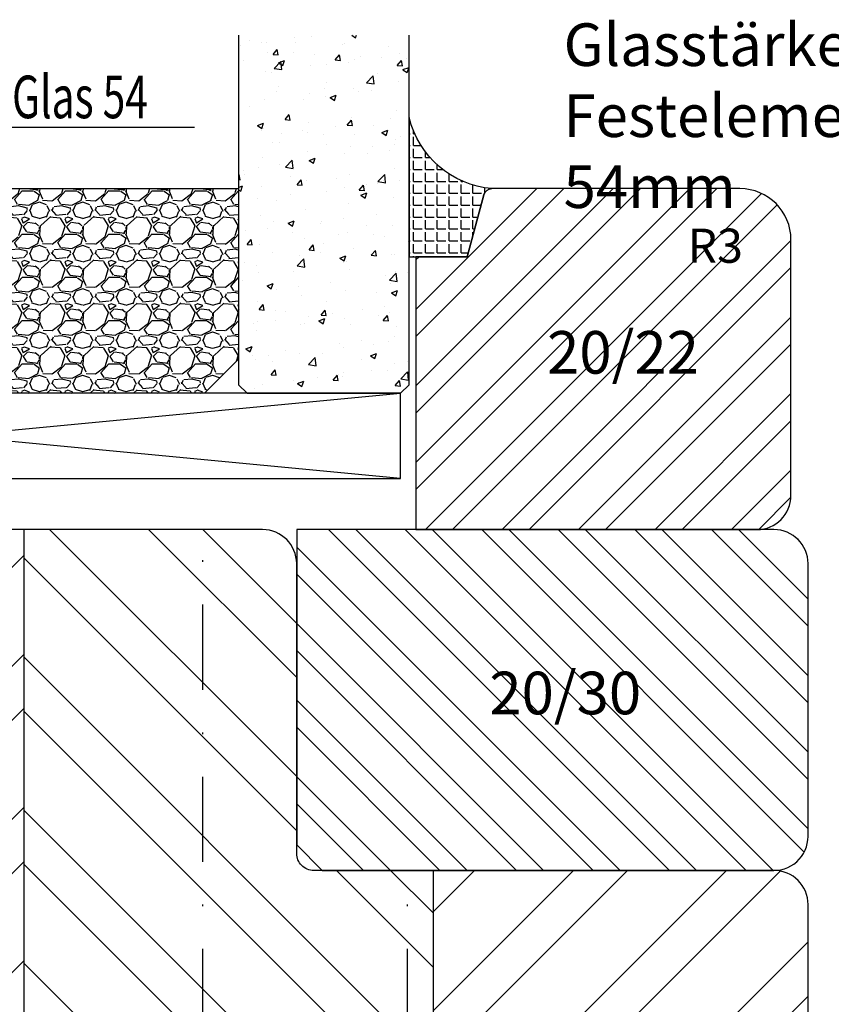
# Model space of a CAD drawing. Units: millimetres. Extents: x -39 to 840, y 0 to 598.
# Drawn here: x 315 to 362, y 80 to 138 of the extents above; entities that cross this region are included whole.
import ezdxf

# ---------------------------------------------------------------- set-up
doc = ezdxf.new("R2010")
doc.units = ezdxf.units.MM
doc.header["$LTSCALE"] = 10
doc.linetypes.add('STRICHPUNKT', pattern=[1, 0.5, -0.25, 0, -0.25])
for name, color, linetype in [('Aluhalter', 3, 'Continuous'), ('Bemaßung', 1, 'Continuous'), ('Glas', 150, 'Continuous'), ('Glasleiste', 84, 'Continuous'), ('Schlitz-Zapfen', 253, 'STRICHPUNKT'), ('Schraffur', 251, 'Continuous'), ('Silikon', 10, 'Continuous'), ('Sohlbank', 5, 'Continuous'), ('Zusatzprofile', 54, 'Continuous')]:
    doc.layers.add(name, color=color, linetype=linetype)
doc.styles.add('RomanS', font='romans.shx', dxfattribs={"width": 0.7})
pattern_1 = [(50, (-54, 0), (3.64369337992008, -0.3187817107780617), [0.381, -4.190999999999998]), (355, (-54, 0), (-0.70485651951334, 3.821132857643598), [0.3048, -3.352799999999998]), (100.451, (-53.69635999999999, -0.026565), (2.938850033319181, 3.502333756405836), [0.3237999999999999, -3.561799999999998]), (46.18419999999999, (-54, 1.016), (5.421580817842596, -0.8408465586545428), [0.5715, -6.2865]), (96.6356, (-53.548202, 0.9459299999999998), (4.748084689324741, 4.948511117800983), [0.4857000000000001, -5.342699999999998]), (351.184, (-54, 1.016), (4.748092116278677, 4.948502357211953), [0.4572, -5.0292]), (21, (-53.49199999999999, 0.762), (3.032297596707665, -2.045310370335247), [0.381, -4.190999999999998]), (326, (-53.49199999999999, 0.762), (1.236040566952941, 3.683759322446384), [0.3048, -3.352799999999998]), (71.45140000000002, (-53.23930999999999, 0.5915580000000003), (4.268329815402489, 1.638457154321149), [0.3237999999999999, -3.561799999999998]), (37.5, (-54, 0), (0.0617720650118363, 1.691100777463059), [0, -3.312159999999998, 0, -3.403599999999998, 0, -3.365499999999998]), (7.499999999999999, (-54, 0), (1.336393250206113, 2.00361149636239), [0, -1.940559999999999, 0, -3.235959999999998, 0, -1.282699999999999]), (327.5, (-55.13284, 0), (2.711811903337423, -0.1145748798534692), [0, -1.27, 0, -3.9624, 0, -5.257799999999996]), (317.5, (-55.64084000000001, 0), (2.962583627720361, 0.5085298206666603), [0, -1.650999999999999, 0, -2.63144, 0, -3.7338])]

# ---------------------------------------------------------------- blocks, each defined once
blk = doc.blocks.new('Glas 54mm un')
at = {"layer": 'Glas'}
h = blk.add_hatch(dxfattribs=at)
h.set_pattern_fill('AR-CONC', color=256, scale=0.02, style=0)
h.set_pattern_definition([(50, (0, 0), (3.64369337992008, -0.3187817107780617), [0.381, -4.190999999999998]), (355, (0, 0), (-0.70485651951334, 3.821132857643598), [0.3048, -3.352799999999998]), (100.451, (0.30364, -0.026565), (2.938850033319181, 3.502333756405836), [0.3237999999999999, -3.561799999999998]), (46.18419999999999, (0, 1.016), (5.421580817842596, -0.8408465586545428), [0.5715, -6.2865]), (96.6356, (0.4517980000000001, 0.9459299999999998), (4.748084689324741, 4.948511117800983), [0.4857000000000001, -5.342699999999998]), (351.184, (0, 1.016), (4.748092116278677, 4.948502357211953), [0.4572, -5.0292]), (21, (0.508, 0.762), (3.032297596707665, -2.045310370335247), [0.381, -4.190999999999998]), (326, (0.508, 0.762), (1.236040566952941, 3.683759322446384), [0.3048, -3.352799999999998]), (71.45140000000002, (0.7606900000000003, 0.5915580000000003), (4.268329815402489, 1.638457154321149), [0.3237999999999999, -3.561799999999998]), (37.5, (0, 0), (0.0617720650118363, 1.691100777463059), [0, -3.312159999999998, 0, -3.403599999999998, 0, -3.365499999999998]), (7.499999999999999, (0, 0), (1.336393250206113, 2.00361149636239), [0, -1.940559999999999, 0, -3.235959999999998, 0, -1.282699999999999]), (327.5, (-1.132839999999998, 0), (2.711811903337423, -0.1145748798534692), [0, -1.27, 0, -3.9624, 0, -5.257799999999996]), (317.5, (-1.64084, 0), (2.962583627720361, 0.5085298206666603), [0, -1.650999999999999, 0, -2.63144, 0, -3.7338])])
h.paths.add_polyline_path([(-50.14998554822382, 26.00455656738132), (-53.9999855482236, 26.00455656738132), (-53.9999855482236, 5.500005747211835), (-53.49998554822359, 5.000005747211837), (-50.14998554822383, 5.000005747211837)])
h.paths.add_polyline_path([(-45.99998554822406, 26.00455656738132), (-49.84998554822382, 26.00455656738132), (-49.84998554822382, 5.000005747211837), (-46.49998554822404, 5.000005747211837), (-45.99998554822406, 5.500005747211835)])
blk.add_hatch(color=256, dxfattribs=at).paths.add_polyline_path([(-49.84998554822382, 26.00455656738132), (-50.14998554822383, 26.00455656738132), (-50.14998554822383, 5.000005747211837), (-49.84998554822382, 5.000005747211837)])
h = blk.add_hatch(dxfattribs=at)
h.set_pattern_fill('AR-CONC', color=256, scale=0.02, style=0)
h.set_pattern_definition(pattern_1)
h.paths.add_polyline_path([(-25.99998554822428, 26.00455656738132), (-31.99998554822383, 26.00455656738132), (-31.99998554822383, 5.500005747211841), (-31.49998554822384, 5.000005747211837), (-26.49998554822429, 5.000005747211837), (-25.99998554822429, 5.500005747211841)])
h = blk.add_hatch(dxfattribs=at)
h.set_pattern_fill('AR-CONC', color=256, scale=0.02, style=0)
h.set_pattern_definition(pattern_1)
h.paths.add_polyline_path([(1.44517763871e-05, 26.00455656738132), (-9.999985548223146, 26.00455656738132), (-9.999985548223146, 5.500005747211841), (-9.499985548223158, 5.000005747211837), (-0.499985548223613, 5.000005747211837), (1.44517763943e-05, 5.500005747211845)])
h = blk.add_hatch(dxfattribs=at)
h.set_pattern_fill('GRAVEL', color=251, scale=0.1, style=0)
h.set_pattern_definition([(228.0128, (-36.42118554822385, 4.540005747211917), (-20.32001726589601, -22.86002808951258), [0.341721, -33.8305]), (184.9697, (-36.64978554822381, 4.286005747211902), (30.48004930617913, 2.539982075387456), [0.5864050000000001, -58.05399999999998]), (132.5104, (-37.23398554822382, 4.235205747211921), (25.3999815183317, -27.94002729246042), [0.413482, -40.93469999999999]), (267.2737, (-38.22458554822384, 3.600205747211929), (2.539988970828169, 50.79998365336643), [0.5340050000000001, -52.8664]), (292.8337, (-38.24998554822384, 3.066805747211901), (-12.7000360555019, 30.48001733005111), [0.5236340000000002, -51.8398]), (357.2737, (-38.04678554822385, 2.584205747211961), (-50.79998365336643, 2.539988970828173), [0.5340050000000001, -52.8664]), (37.6942, (-37.51338554822383, 2.558805747211974), (-33.02002086123994, -25.39997735698489), [0.706194, -69.91310000000001]), (72.2553, (-36.95458554822381, 2.99060574721193), (17.78003556546719, 55.88001620603638), [0.6667200000000002, -66.0053]), (121.4296, (-36.75138554822383, 3.62560574721192), (-20.32000523526448, 33.01996115997269), [0.535813, -53.04549999999998]), (175.2364, (-37.03078554822385, 4.082805747211978), (27.93997805305446, -2.539976162721154), [0.6117129999999991, -29.97389999999996]), (222.3974, (-37.64038554822383, 4.133605747211959), (-30.48000091723971, -27.93996365063697), [0.7910780000000001, -78.3168]), (138.8141, (-35.70998554822382, 3.574805747211938), (-17.77998867422473, 15.239976557124), [0.270005, -26.7306]), (171.4692, (-35.91318554822385, 3.752605747211986), (33.01994959559142, -5.080012800045698), [0.5136819999999993, -50.85459999999994]), (225, (-36.42118554822385, 3.828805747211958), (-5e-16, -2.539998268700193), [0.3592090000000001, -3.232889999999998]), (203.1986, (-36.59898554822382, 4.133605747211959), (12.70004282559083, 5.080022274306261), [0.1934409999999998, -19.15059999999997]), (291.8014, (-36.77678554822382, 4.057405747211983), (-2.540001781894509, 7.620004908731861), [0.273566, -13.4048]), (30.9638, (-36.67518554822385, 3.803405747211968), (7.619991954808226, 5.080003958660552), [0.44432, -14.36629999999998]), (161.5651, (-36.29418554822382, 4.032005747211997), (5.080002318180981, -2.539996222465076), [0.3212869999999998, -7.710899999999991]), (16.3895, (-38.24998554822384, 4.057405747211983), (25.40001401396935, 7.619984149967804), [0.4500880000000003, -44.55879999999999]), (70.3462, (-37.81818554822383, 4.184405747211939), (-10.15997168867651, -27.939960488545), [0.377599, -37.3822]), (293.1986, (-36.29418554822382, 4.540005747211917), (-5.080022274306261, 12.70004282559083), [0.38688, -18.9572]), (343.6105, (-36.14178554822383, 4.184405747211939), (-25.40001401396935, 7.619984149967812), [0.4500879999999996, -44.55879999999992]), (339.4440000000001, (-38.24998554822384, 2.48260574721189), (-12.70001576425591, 5.079993836050136), [0.4340350000000001, -21.2677]), (294.7751, (-37.84358554822382, 2.330205747211948), (-12.69997040362684, 27.93998702615667), [0.3636719999999994, -36.00359999999992]), (66.8014, (-36.26878554822383, 2.000005747211956), (5.080022274306266, 12.70004282559083), [0.38688, -18.9572]), (17.354, (-36.11638554822383, 2.355605747211939), (-33.02000178185996, -10.15998467560563), [0.425783, -42.15239999999996]), (69.444, (-37.51338554822383, 2.000005747211956), (-5.079993836050143, -12.70001576425591), [0.217018, -21.4848]), (101.3098999999998, (-36.42118554822385, 2.000005747211956), (-2.539987462887348, 10.15996746090262), [0.129515, -12.822]), (165.9638, (-36.44658554822382, 2.127005747211909), (7.620005354697172, -2.539995604123641), [0.5236340000000002, -9.94905]), (186.009, (-36.95458554822381, 2.254005747211976), (25.39996254442795, 2.539994068547858), [0.485267, -48.0414]), (303.6901, (-36.67518554822385, 3.574805747211938), (-2.540000871307233, 5.079995099231839), [0.366324, -8.791780000000001]), (353.1572, (-36.47198554822382, 3.270005747211939), (43.18001785664342, -5.08002275165484), [0.639557, -63.316]), (60.94540000000001, (-35.83698554822382, 3.193805747211968), (-10.15997636582909, -17.77995761083413), [0.261508, -25.8894]), (90, (-35.70998554822382, 3.422405747211996), (-2.54, 2.54), [0.1524, -2.387599999999999]), (120.2564, (-37.00538554822384, 2.330205747211948), (10.15997846683611, -17.77999103247756), [0.352867, -34.9339]), (48.01279999999999, (-37.18318554822385, 2.635005747211948), (20.32001726589601, 22.86002808951258), [0.6834430000000002, -33.48880000000001]), (0, (-36.72598554822383, 3.143005747211986), (2.54, 2.54), [0.6604000000000001, -1.879599999999999]), (325.3048, (-36.06558554822385, 3.143005747211986), (-25.39995599095369, 17.78000169048476), [0.40161, -39.7593]), (254.0546, (-35.73538554822381, 2.914405747211958), (-2.540006479701474, -10.16002420320363), [0.369829, -18.1217]), (207.6459999999999, (-35.83698554822382, 2.558805747211974), (-48.25998304902272, -25.40001597472339), [0.6021450000000002, -59.61249999999999]), (175.4261, (-36.37038554822385, 2.279405747211963), (-33.02000760474751, 2.539987711219461), [0.6370289999999991, -63.06579999999993]), (175.4261, (-36.37038554822385, 2.279405747211963), (-33.02000760474751, 2.539987711219461), [0.6370289999999991, -63.06579999999993])])
h.paths.add_polyline_path([(-45.99998554822406, 17.00000574721184), (-31.99998554822383, 17.00000574721184), (-31.99998554822383, 7.000005747211842), (-33.99998554822384, 5.000005747211837), (-43.99998554822404, 5.000005747211837), (-45.99998554822406, 7.000005747211842)])
h = blk.add_hatch(dxfattribs=at)
h.set_pattern_fill('GRAVEL', color=251, scale=0.1, style=0)
h.set_pattern_definition([(228.0128, (-12.42118554822315, 4.540005747211917), (-20.32001726589601, -22.86002808951258), [0.341721, -33.8305]), (184.9697, (-12.64978554822312, 4.286005747211902), (30.48004930617913, 2.539982075387456), [0.5864050000000001, -58.05399999999998]), (132.5104, (-13.23398554822313, 4.235205747211921), (25.3999815183317, -27.94002729246042), [0.413482, -40.93469999999999]), (267.2737, (-14.22458554822316, 3.600205747211929), (2.539988970828169, 50.79998365336643), [0.5340050000000001, -52.8664]), (292.8337, (-14.24998554822314, 3.066805747211901), (-12.7000360555019, 30.48001733005111), [0.5236340000000002, -51.8398]), (357.2737, (-14.0467855482231, 2.584205747211961), (-50.79998365336643, 2.539988970828173), [0.5340050000000001, -52.8664]), (37.6942, (-13.51338554822314, 2.558805747211974), (-33.02002086123994, -25.39997735698489), [0.706194, -69.91310000000001]), (72.2553, (-12.95458554822312, 2.99060574721193), (17.78003556546719, 55.88001620603638), [0.6667200000000002, -66.0053]), (121.4296, (-12.75138554822314, 3.62560574721192), (-20.32000523526448, 33.01996115997269), [0.535813, -53.04549999999998]), (175.2364, (-13.03078554822315, 4.082805747211978), (27.93997805305446, -2.539976162721154), [0.6117129999999987, -29.97389999999995]), (222.3974, (-13.64038554822315, 4.133605747211959), (-30.48000091723971, -27.93996365063697), [0.7910780000000001, -78.3168]), (138.8141, (-11.70998554822313, 3.574805747211938), (-17.77998867422473, 15.239976557124), [0.270005, -26.7306]), (171.4692, (-11.91318554822317, 3.752605747211986), (33.01994959559142, -5.080012800045698), [0.5136819999999985, -50.8545999999999]), (225, (-12.42118554822315, 3.828805747211958), (-5e-16, -2.539998268700193), [0.3592090000000001, -3.232889999999998]), (203.1986, (-12.59898554822314, 4.133605747211959), (12.70004282559083, 5.080022274306261), [0.1934409999999997, -19.15059999999996]), (291.8014, (-12.77678554822313, 4.057405747211983), (-2.540001781894509, 7.620004908731861), [0.273566, -13.4048]), (30.9638, (-12.67518554822311, 3.803405747211968), (7.619991954808226, 5.080003958660552), [0.4443199999999993, -14.36629999999997]), (161.5651, (-12.29418554822314, 4.032005747211997), (5.080002318180981, -2.539996222465076), [0.3212869999999996, -7.710899999999987]), (16.3895, (-14.24998554822314, 4.057405747211983), (25.40001401396935, 7.619984149967804), [0.4500880000000003, -44.55879999999999]), (70.3462, (-13.81818554822314, 4.184405747211939), (-10.15997168867651, -27.939960488545), [0.377599, -37.3822]), (293.1986, (-12.29418554822314, 4.540005747211917), (-5.080022274306261, 12.70004282559083), [0.38688, -18.9572]), (343.6105, (-12.14178554822314, 4.184405747211939), (-25.40001401396935, 7.619984149967812), [0.4500879999999994, -44.55879999999989]), (339.4440000000001, (-14.24998554822314, 2.48260574721189), (-12.70001576425591, 5.079993836050136), [0.4340350000000001, -21.2677]), (294.7751, (-13.84358554822313, 2.330205747211948), (-12.69997040362684, 27.93998702615667), [0.3636719999999991, -36.0035999999999]), (66.8014, (-12.26878554822315, 2.000005747211956), (5.080022274306266, 12.70004282559083), [0.38688, -18.9572]), (17.354, (-12.11638554822315, 2.355605747211939), (-33.02000178185996, -10.15998467560563), [0.425783, -42.15239999999996]), (69.444, (-13.51338554822314, 2.000005747211956), (-5.079993836050143, -12.70001576425591), [0.217018, -21.4848]), (101.3098999999998, (-12.42118554822315, 2.000005747211956), (-2.539987462887348, 10.15996746090262), [0.129515, -12.822]), (165.9638, (-12.44658554822314, 2.127005747211909), (7.620005354697172, -2.539995604123641), [0.5236340000000002, -9.94905]), (186.009, (-12.95458554822312, 2.254005747211976), (25.39996254442795, 2.539994068547858), [0.485267, -48.0414]), (303.6901, (-12.67518554822311, 3.574805747211938), (-2.540000871307233, 5.079995099231839), [0.366324, -8.791780000000001]), (353.1572, (-12.47198554822313, 3.270005747211939), (43.18001785664342, -5.08002275165484), [0.639557, -63.316]), (60.94540000000001, (-11.83698554822314, 3.193805747211968), (-10.15997636582909, -17.77995761083413), [0.261508, -25.8894]), (90, (-11.70998554822313, 3.422405747211996), (-2.54, 2.54), [0.1524, -2.387599999999999]), (120.2564, (-13.00538554822316, 2.330205747211948), (10.15997846683611, -17.77999103247756), [0.352867, -34.9339]), (48.01279999999999, (-13.18318554822315, 2.635005747211948), (20.32001726589601, 22.86002808951258), [0.6834430000000002, -33.48880000000001]), (0, (-12.72598554822315, 3.143005747211986), (2.54, 2.54), [0.6604000000000001, -1.879599999999999]), (325.3048, (-12.06558554822311, 3.143005747211986), (-25.39995599095369, 17.78000169048476), [0.40161, -39.7593]), (254.0546, (-11.73538554822312, 2.914405747211958), (-2.540006479701474, -10.16002420320363), [0.369829, -18.1217]), (207.6459999999999, (-11.83698554822314, 2.558805747211974), (-48.25998304902272, -25.40001597472339), [0.6021450000000002, -59.61249999999999]), (175.4261, (-12.37038554822311, 2.279405747211963), (-33.02000760474751, 2.539987711219461), [0.6370289999999988, -63.06579999999989]), (175.4261, (-12.37038554822311, 2.279405747211963), (-33.02000760474751, 2.539987711219461), [0.6370289999999988, -63.06579999999989])])
h.paths.add_polyline_path([(-25.99998554822429, 17.00000574721184), (-9.999985548223146, 17.00000574721184), (-9.999985548223146, 7.000005747211842), (-11.99998554822314, 5.000005747211837), (-23.99998554822429, 5.000005747211837), (-25.99998554822429, 7.000005747211842)])
at = {"layer": 'Aluhalter'}
for p, q in [((-0.4999855482238261, 5.7472118442e-06), (-52.9999855482236, 5.000005747211615)), ((-52.9999855482236, 5.7472118442e-06), (-0.4999855482238261, 5.000005747211837))]:
    blk.add_line(p, q, dxfattribs=at)
blk.add_lwpolyline([(-52.9999855482236, 5.7472118442e-06), (-0.4999855482238261, 5.7472118442e-06), (-0.4999855482238261, 5.000005747211837), (-52.9999855482236, 5.000005747211837)], close=True, dxfattribs=at)
at = {"layer": 'Glas'}
for p, q in [((-53.9999855482236, 26.00455656738132), (-45.99998554822406, 26.00455656738132)), ((-50.14998554822383, 5.000005747211837), (-50.14998554822383, 26.00455656738132)), ((-49.84998554822382, 5.000005747211837), (-49.84998554822382, 26.00455656738132)), ((-23.40658219488978, 20.59885353554682), (-12.58202449487476, 20.59885353554682))]:
    blk.add_line(p, q, dxfattribs=at)
for points in [[(-45.99998554822406, 26.00455656738132), (-45.99998554822406, 5.500005747211841), (-46.49998554822404, 5.000005747211837), (-53.49998554822359, 5.000005747211837), (-53.9999855482236, 5.500005747211841), (-53.9999855482236, 26.00455656738132)], [(-31.99998554822383, 26.00455656738132), (-31.99998554822383, 5.500005747211841), (-31.49998554822383, 5.000005747211837), (-26.49998554822429, 5.000005747211837), (-25.99998554822429, 5.500005747211841), (-25.99998554822429, 26.00455656738132)], [(-9.999985548223146, 26.00455656738132), (-9.999985548223146, 5.500005747211841), (-9.499985548223158, 5.000005747211837), (-0.49998554822362, 5.000005747211837), (1.44517763871e-05, 5.500005747211841), (1.44517763871e-05, 26.00455656738132)]]:
    blk.add_lwpolyline(points, dxfattribs=at)
at = {"layer": 'Glas', "color": 251}
for points in [[(-45.99998554822406, 17.00000574721184), (-31.99998554822383, 17.00000574721184), (-31.99998554822383, 7.000005747211842), (-33.99998554822384, 5.000005747211837), (-43.99998554822404, 5.000005747211837), (-45.99998554822406, 7.000005747211842)], [(-25.99998554822429, 17.00000574721184), (-9.999985548223146, 17.00000574721184), (-9.999985548223146, 7.000005747211842), (-11.99998554822314, 5.000005747211837), (-23.99998554822429, 5.000005747211837), (-25.99998554822429, 7.000005747211842)]]:
    blk.add_lwpolyline(points, close=True, dxfattribs=at)
at = {"layer": 'Glas', "style": 'RomanS', "width": 0.7}
blk.add_text('Glas 54', height=2.5, dxfattribs=at).set_placement((-23.29322531717798, 21.1330236924066))

msp = doc.modelspace()

# ---------------------------------------------------------------- hatches: boundary and pattern name
at = {"layer": 'Schraffur'}
h = msp.add_hatch(dxfattribs=at)
h.set_pattern_fill('STEEL', color=84, style=0)
h.set_pattern_definition([(45, (210.0000000000006, -8.880502378e-07), (-2.245064030267287, 2.245064030267287), []), (45, (210.0000000000006, 1.58749911194976), (-2.245064030267287, 2.245064030267287), [])])
edge = h.paths.add_edge_path()
edge.add_arc((357.0487315634442, 124.7413605182439), 3, 5.428e-13, 89.99999999999241)
edge.add_line((357.0487315634446, 127.741360518244), (342.5041689173266, 127.7413605182429))
edge.add_arc((342.5041689173269, 127.2413605182429), 0.4999999999999434, 90.00000000002605, 165.0003374402785)
edge.add_line((342.0212052420406, 127.370767196409), (341.0487315634441, 123.741360518244))
edge.add_line((341.0487315634441, 123.741360518244), (338.048731563444, 123.741360518244))
edge.add_line((338.048731563444, 123.741360518244), (338.048731563444, 107.741360518244))
edge.add_line((338.048731563444, 107.741360518244), (358.0487315634442, 107.741360518244))
edge.add_arc((358.0487315634442, 109.741360518244), 2, 270, 360)
edge.add_line((360.0487315634442, 109.741360518244), (360.0487315634442, 124.7045355890857))
edge.add_line((360.0487315634442, 124.7045355890857), (360.0487315634442, 124.741360518244))
h.paths.add_polyline_path([(345.1136436783112, 120.5409141468715), (354.3636436783112, 120.5409141468715), (354.3636436783112, 115.4813903373477), (345.1136436783112, 115.4813903373477)], flags=24)
h.paths.add_polyline_path([(353.4818461456906, 125.8938529858949), (356.7485128123572, 125.8938529858949), (356.7485128123572, 122.8938529858949), (353.4818461456906, 122.8938529858949)], flags=24)
h = msp.add_hatch(dxfattribs=at)
h.set_pattern_fill('STEEL', color=5, scale=2, style=0)
h.set_pattern_definition([(45, (244.5751038076316, 35.74136111842222), (-4.490128060534575, 4.490128060534575), []), (45, (244.5751038076316, 38.91636111842229), (-4.490128060534575, 4.490128060534575), [])])
h.paths.add_polyline_path([(315.0487315634436, 107.7413614062942), (310.5716026782702, 107.7413614062942, -0.0132377735487261), (310.5612349481571, 107.7413614062942), (308.0487315634439, 107.7413614062942), (308.0487315634439, 99.2413614063081), (303.0487315634439, 99.2413614063081), (303.0487315634439, 107.7413614063081), (294.0487315634436, 107.7413614062942), (293.0487315634437, 106.741361406294), (293.0487315634437, 92.74136190648017), (294.2034321018223, 90.74136190648198), (293.0487315634437, 88.74136190648017), (293.0487315634437, 81.12261190648188), (293.0487315634437, 73.14136190648038), (293.0487315634437, 69.1413619064799), (293.0487315634439, 50.4409232080377, -0.0002482623097805), (293.0487315634437, 50.44042593732957), (293.0487315634437, 49.74925125369248), (293.0487317426425, 49.74925302716712), (293.0487315634439, 49.74925125369338), (293.0487315634439, 40.74136140629398, 0.414213562373094), (296.0487315634439, 37.74136140629412), (304.3550016824239, 37.74136140629412), (306.355001682424, 37.74136140629412), (315.0487315634436, 37.74136140629412)])
h.paths.add_polyline_path([(361.0487315634439, 74.24136140629423), (361.0487315634434, 85.741361406294, 0.4142135623730951), (359.0487315634434, 87.74136140629446), (339.0487315634437, 87.74136140629446), (339.0487315634437, 37.74136140629412), (350.048731563444, 37.74136140629412), (358.0487315634434, 37.74136140629412, 0.4142135623731202), (361.0487315634439, 40.74136140629457)])
h = msp.add_hatch(dxfattribs=at)
h.set_pattern_fill('STEEL', color=5, scale=2, angle=90, style=0)
h.set_pattern_definition([(135, (396.3534914748777, 566.7508839339172), (-4.490128060534575, -4.490128060534575), []), (135, (393.1784914748778, 566.7508839339172), (-4.490128060534575, -4.490128060534575), [])])
h.paths.add_polyline_path([(339.0487315634437, 87.74136140629446), (332.0487315634439, 87.74136140629446, -0.4142135623730951), (331.0487315634439, 88.74136140629422), (331.0487315634439, 105.7413614062942, 0.4142135623730951), (329.0487315634439, 107.7413614062942), (315.0487315634436, 107.7413614062942), (315.0487315634436, 37.74136140629412), (339.0487315634437, 37.74136140629412)])
h.paths.add_polyline_path([(318.2936994958957, 71.78603897854363), (333.0936994958956, 71.78603897854363), (333.0936994958956, 63.69080088330554), (318.2936994958957, 63.69080088330554)], flags=24)
h = msp.add_hatch(dxfattribs=at)
h.set_pattern_fill('STEEL', color=54, angle=90, style=0)
h.set_pattern_definition([(135, (396.3534914748777, 566.7508839339172), (-2.245064030267287, -2.245064030267287), []), (135, (394.7659914748779, 566.7508839339172), (-2.245064030267287, -2.245064030267287), [])])
h.paths.add_polyline_path([(361.0487315634442, 105.741360518244, 0.4142135623730869), (359.0487315634439, 107.741360518244), (331.0487315634439, 107.741360518244), (331.0487315634439, 89.24136051824404), (332.5487315634439, 87.74136051824404), (359.0487315634442, 87.74136051824404, -0.0271236015954098), (358.8322210734157, 87.7531142538927), (359.048731563443, 87.74136051824404, 0.4142135623732833), (361.0487315634442, 89.74136051824404)])
h.paths.add_polyline_path([(341.7246413806272, 100.0279905427527), (350.9746413806272, 100.0279905427527), (350.9746413806272, 94.96846673322884), (341.7246413806272, 94.96846673322884)], flags=24)
at = {"layer": 'Silikon'}
h = msp.add_hatch(dxfattribs=at)
h.set_pattern_fill('ANGLE', color=256, scale=0.1, style=0)
h.set_pattern_definition([(0, (231.0282804400728, 1.741360230373115), (0, 0.6985000000000002), [0.508, -0.1905]), (90, (231.0282804400728, 1.741360230373115), (-0.6985000000000002, 0), [0.508, -0.1905])])
edge = h.paths.add_edge_path()
edge.add_line((341.0487315634441, 123.741360518244), (342.021205242041, 127.37076719641))
edge.add_arc((342.5041689173273, 127.2413605182439), 0.5000000000000453, 89.99999999995441, 165.0003374402804, ccw=False)
edge.add_arc((342.9676364805413, 133.1951909427791), 5.473487780358754, 193.5033800435205, 265.14266378785646, ccw=False)
edge.add_line((337.6454569912907, 131.9171166233686), (337.6432827619964, 123.741360518244))
edge.add_line((337.6432827619964, 123.741360518244), (341.0487315634441, 123.741360518244))

# ---------------------------------------------------------------- linework, layer by layer
at = {"layer": 'Glasleiste'}
msp.add_lwpolyline([(360.0487315634442, 124.741360518244, 0.4142135623730508), (357.0487315634446, 127.741360518244), (342.5041689173266, 127.7413605182429, 0.3394559008840079), (342.0212052420406, 127.370767196409), (341.0487315634441, 123.741360518244), (338.048731563444, 123.741360518244), (338.048731563444, 107.741360518244), (358.0487315634442, 107.741360518244, 0.4142135623730951), (360.0487315634442, 109.741360518244), (360.0487315634442, 124.7045355890857)], format="xyb", close=True, dxfattribs=at)
at = {"layer": 'Schlitz-Zapfen'}
for p, q in [((325.5487315634443, 37.74136140629412), (325.5487315634443, 107.7413614062942)), ((337.5487315634442, 37.74136140629412), (337.5487315634442, 87.74136140629446))]:
    msp.add_line(p, q, dxfattribs=at)
at = {"layer": 'Schraffur', "color": 5}
for p, q in [((315.0487315634436, 107.7413614062942), (315.0487315634436, 37.74136140629412)), ((339.0487315634437, 87.74136140629446), (339.0487315634437, 37.74136140629412))]:
    msp.add_line(p, q, dxfattribs=at)
at = {"layer": 'Silikon'}
msp.add_lwpolyline([(341.0487315634441, 123.741360518244), (342.021205242041, 127.37076719641, -0.3394559008843801), (342.5041689173277, 127.741360518244, -0.3231804993145881), (337.6454569912907, 131.9171166233686), (337.6432827619964, 123.741360518244), (337.6432827619964, 123.741360518244)], format="xyb", close=True, dxfattribs=at)
at = {"layer": 'Sohlbank'}
msp.add_lwpolyline([(293.0487315634437, 69.1413619064799), (293.0487315634439, 40.74136140629398, 0.414213562373094), (296.0487315634439, 37.74136140629412), (350.048731563444, 37.74136140629412), (358.0487315634434, 37.74136140629412, 0.4142135623730951), (361.0487315634439, 40.74136140629398), (361.0487315634439, 74.24136140629423), (361.0487315634434, 85.741361406294, 0.4142135623730951), (359.0487315634434, 87.74136140629446), (332.0487315634439, 87.74136140629446, -0.4142135623730951), (331.0487315634439, 88.74136140629422), (331.0487315634439, 105.7413614062942, 0.4142135623730951), (329.0487315634439, 107.7413614062942), (308.0487315634439, 107.7413614062942), (308.0487315634439, 99.2413614063081), (303.0487315634439, 99.2413614063081), (303.0487315634439, 107.7413614063081), (294.0487315634436, 107.7413614062942), (293.0487315634437, 106.741361406294), (293.0487315634437, 92.74136190648017), (294.2034321018223, 90.74136190648198), (293.0487315634437, 88.74136190648017), (293.0487315634437, 73.14136190648038)], format="xyb", close=True, dxfattribs=at)
at = {"layer": 'Zusatzprofile'}
msp.add_lwpolyline([(358.8322210734157, 87.7531142538927, 0.4463519114650019), (361.0487315634442, 89.74136051824404), (361.0487315634442, 105.741360518244, 0.4142135623730951), (359.0487315634439, 107.741360518244), (331.0487315634439, 107.741360518244), (331.0487315634439, 89.24136051824404), (332.5487315634439, 87.74136051824404), (359.0487315634439, 87.74136051824404)], format="xyb", close=True, dxfattribs=at)

# ---------------------------------------------------------------- block references
at = {"layer": 'Bemaßung'}
msp.add_blockref('Glas 54mm un', (337.6432827619964, 110.741360518244), dxfattribs=at)

# ---------------------------------------------------------------- texts
at = {"layer": 'Bemaßung', "style": 'RomanS'}
for s, insert, char_height, width, attachment_point in [('{\\Fromans|c0;R3}', (353.9818461456905, 123.3938529858949), 2, 17.08212320174334, 7), ('20/22', (345.7386436783112, 116.1063903373477), 2.5, 18.92287033333808, 7), ('{\\Fromans|c0;20/30}', (342.3496413806272, 99.40299054275293), 2.5, 8.472136820276827, 1)]:
    msp.add_mtext(s, dxfattribs=dict(at, insert=insert, char_height=char_height, width=width, attachment_point=attachment_point))
at = {"layer": 'Glasleiste', "insert": (346.7075250929184, 137.439215314073), "char_height": 2.5, "width": 43.24132672886275, "attachment_point": 1, "style": 'RomanS'}
msp.add_mtext('Glasstärken im Festelement 24mm bis 54mm', dxfattribs=at)

doc.saveas('drawing.dxf')
